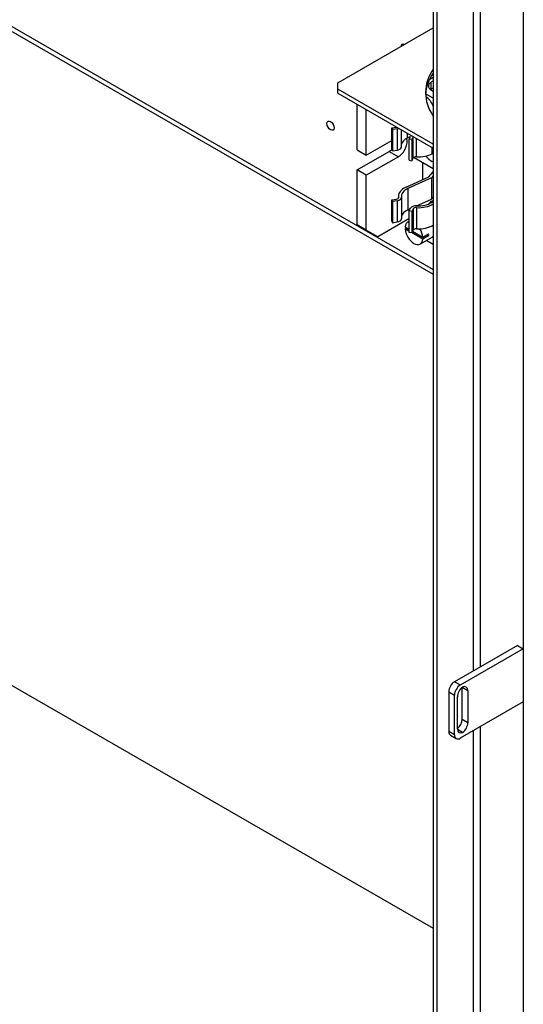
# Model space of a CAD drawing. Units: inches. Extents: x -14 to 211, y -104 to 28.
# Drawn here: x 193 to 200, y -45 to -30 of the extents above; entities that cross this region are included whole.
import ezdxf

# ---------------------------------------------------------------- set-up
doc = ezdxf.new("R2010")
doc.units = ezdxf.units.IN
doc.header["$MEASUREMENT"] = 0

msp = doc.modelspace()

# ---------------------------------------------------------------- linework, layer by layer
for p, q in [((200.299, -25.602), (200.299, -39.221)), ((198.911, -25.951), (198.911, -52.606)), ((198.966, -25.983), (198.966, -52.701)), ((199.526, -26.048), (199.526, -39.565)), ((199.636, -25.984), (199.636, -39.501)), ((187.953, -27.072), (198.911, -33.383)), ((187.998, -27.172), (198.911, -33.456)), ((197.442, -30.513), (198.911, -29.667)), ((198.857, -30.453), (198.911, -30.422)), ((197.442, -30.611), (197.442, -30.513)), ((198.911, -31.456), (197.442, -30.611)), ((197.442, -30.672), (197.442, -30.611)), ((198.867, -30.613), (198.911, -30.589)), ((198.877, -30.5), (198.911, -30.48)), ((198.877, -30.5), (198.877, -30.608)), ((197.442, -30.672), (198.911, -31.517)), ((198.911, -30.748), (198.795, -30.682)), ((197.739, -31.544), (197.739, -30.843)), ((197.881, -31.626), (197.881, -30.925)), ((198.276, -31.206), (198.345, -31.193)), ((198.291, -31.231), (198.276, -31.206)), ((198.276, -31.533), (198.276, -31.206)), ((198.36, -31.218), (198.291, -31.231)), ((198.36, -31.545), (198.36, -31.218)), ((198.291, -31.558), (198.291, -31.231)), ((198.423, -31.495), (198.423, -31.236)), ((198.515, -31.359), (198.515, -31.289)), ((198.515, -31.359), (198.559, -31.338)), ((198.54, -31.376), (198.56, -31.335)), ((198.604, -31.343), (198.584, -31.384)), ((198.604, -31.67), (198.604, -31.343)), ((198.653, -31.651), (198.653, -31.369)), ((197.881, -31.626), (198.276, -31.399)), ((198.584, -31.384), (198.54, -31.376)), ((198.54, -31.703), (198.54, -31.376)), ((198.584, -31.384), (198.584, -31.711)), ((198.894, -31.602), (198.894, -31.508)), ((198.903, -31.598), (198.903, -31.513)), ((197.739, -31.544), (197.881, -31.626)), ((197.739, -31.851), (198.235, -31.566)), ((198.377, -31.648), (197.881, -31.933)), ((198.235, -31.566), (198.377, -31.648)), ((198.276, -31.533), (198.291, -31.558)), ((198.291, -31.558), (198.36, -31.545)), ((198.584, -31.711), (198.604, -31.67)), ((198.616, -31.663), (198.616, -31.658)), ((198.911, -31.833), (198.616, -31.663)), ((198.894, -31.602), (198.903, -31.598)), ((198.54, -31.703), (198.584, -31.711)), ((198.749, -31.74), (198.749, -32.001)), ((198.894, -31.721), (198.911, -31.711)), ((198.911, -31.731), (198.894, -31.721)), ((197.881, -31.933), (197.739, -31.851)), ((197.739, -32.697), (197.739, -31.851)), ((197.881, -32.779), (197.881, -31.933)), ((198.493, -32.117), (198.846, -31.957)), ((198.883, -31.974), (198.522, -32.138)), ((198.846, -31.957), (198.911, -31.882)), ((198.911, -31.942), (198.883, -31.974)), ((198.883, -31.974), (198.883, -32.301)), ((198.376, -32.256), (198.376, -32.282)), ((198.377, -32.273), (198.377, -32.278)), ((198.424, -32.275), (198.424, -32.602)), ((198.461, -32.134), (198.469, -32.129)), ((198.522, -32.138), (198.522, -32.465)), ((198.883, -32.301), (198.911, -32.269)), ((198.273, -32.312), (198.344, -32.301)), ((198.286, -32.338), (198.273, -32.312)), ((198.273, -32.639), (198.273, -32.312)), ((198.357, -32.326), (198.286, -32.338)), ((198.286, -32.338), (198.286, -32.665)), ((198.357, -32.326), (198.357, -32.653)), ((198.653, -32.405), (198.69, -32.388)), ((198.66, -32.406), (198.69, -32.388)), ((198.69, -32.388), (198.883, -32.301)), ((198.877, -32.339), (198.911, -32.32)), ((198.877, -32.357), (198.877, -32.339)), ((198.884, -32.352), (198.911, -32.334)), ((198.522, -32.465), (198.557, -32.449)), ((198.538, -32.481), (198.561, -32.441)), ((198.581, -32.49), (198.538, -32.481)), ((198.538, -32.481), (198.538, -32.808)), ((198.605, -32.45), (198.581, -32.49)), ((198.581, -32.49), (198.581, -32.817)), ((198.605, -32.45), (198.605, -32.777)), ((198.653, -32.432), (198.653, -32.759)), ((197.739, -32.697), (197.916, -32.8)), ((197.881, -32.779), (197.739, -32.697)), ((198.538, -32.605), (198.058, -32.882)), ((198.273, -32.639), (198.286, -32.665)), ((198.286, -32.665), (198.357, -32.653)), ((198.478, -32.73), (198.538, -32.764)), ((198.538, -32.643), (198.518, -32.655)), ((198.058, -32.882), (197.881, -32.779)), ((197.916, -32.8), (198.058, -32.882)), ((198.478, -32.759), (198.504, -32.745)), ((198.538, -32.794), (198.478, -32.759)), ((198.538, -32.808), (198.581, -32.817)), ((198.753, -32.917), (198.576, -32.816)), ((198.581, -32.817), (198.605, -32.777)), ((198.593, -32.796), (198.753, -32.888)), ((198.753, -32.888), (198.841, -32.837)), ((198.841, -32.867), (198.753, -32.917)), ((198.816, -32.852), (198.841, -32.867)), ((198.89, -32.891), (198.713, -32.993)), ((198.812, -32.936), (198.911, -32.992)), ((200.211, -39.17), (199.239, -39.73)), ((200.299, -39.221), (199.327, -39.781)), ((200.211, -39.17), (200.299, -39.221)), ((200.299, -39.221), (200.299, -40.039)), ((192.333, -39.736), (198.911, -43.524)), ((199.327, -39.781), (199.239, -39.73)), ((199.357, -40.311), (199.357, -39.817)), ((199.445, -39.867), (199.358, -39.816)), ((199.15, -39.883), (199.239, -39.934)), ((199.15, -39.883), (199.15, -40.496)), ((199.239, -40.547), (199.239, -39.934)), ((199.283, -40.455), (199.283, -39.96)), ((199.445, -39.867), (199.445, -40.361)), ((200.299, -40.039), (199.327, -40.599)), ((200.299, -40.039), (200.299, -54.054)), ((199.445, -40.361), (199.357, -40.311)), ((199.636, -40.421), (199.636, -52.315)), ((199.239, -40.547), (199.15, -40.496)), ((199.176, -40.554), (199.265, -40.605)), ((199.364, -40.51), (199.283, -40.464)), ((199.526, -40.484), (199.526, -52.315))]:
    msp.add_line(p, q)
for centre, major_axis, ratio, start_param, end_param in [((198.47, -29.988), (-0.0389, 0.0676), 0.578093, 5.55114, 7.015231), ((200.544, -30.661), (-1.75, 0), 0.575862, 5.915734, 6.650636), ((200.544, -30.722), (-1.75, 0), 0.575862, 5.915734, 6.25288), ((199, -30.56), (-0.162, 0), 0.575862, 5.576375, 7.266353), ((198.792, -30.882), (0.097, -0.169), 0.578093, 1.325719, 2.320217), ((197.407, -31.127), (0.0389, -0.0676), 0.578093, 4.516127, 4.908651), ((198.331, -31.168), (0.046, 0), 0.575862, 5.036552, 5.065836), ((198.331, -31.168), (-0.092, 0), 0.575862, 1.894959, 2.145313), ((198.377, -31.494), (-0.094, -0.163), 0.578093, 0.783464, 2.730872), ((198.682, -31.475), (-0.261, 0), 0.575862, 5.407887, 6.167836), ((198.649, -31.35), (-0.092, 0), 0.575862, 5.72079, 6.006182), ((198.649, -31.35), (-0.046, 0), 0.575862, 5.955969, 6.006182), ((198.331, -31.495), (0.092, 0), 0.575862, 5.036552, 6.283185), ((198.235, -31.412), (0.094, 0.163), 0.578093, 3.925057, 4.245416), ((198.649, -31.677), (-0.046, 0), 0.575862, 4.618063, 6.006182), ((198.682, -31.475), (0.307, 0), 0.575862, 4.618063, 5.47594), ((198.891, -31.515), (-0.125, 0.217), 0.578093, 1.817934, 2.374827), ((198.682, -31.475), (0.307, 0), 0.575862, 5.513525, 5.55216), ((198.683, -32.256), (0.307, 0), 0.575862, 2.237631, 2.340456), ((198.332, -32.275), (0.046, 0), 0.575862, 4.989392, 6.377511), ((198.332, -32.275), (0.092, 0), 0.575862, 4.989392, 6.377511), ((198.683, -32.256), (-0.307, 0), 0.575862, 5.519635, 6.377511), ((198.683, -32.256), (-0.261, 0), 0.575862, 5.379224, 6.377511), ((198.648, -32.458), (-0.092, 0), 0.575862, 4.613211, 5.959023), ((198.648, -32.458), (-0.046, 0), 0.575862, 4.613211, 5.959023), ((198.683, -32.256), (-0.307, 0), 0.575862, 1.471618, 2.404504), ((198.683, -32.256), (0.261, 0), 0.575862, 4.613211, 5.587688), ((199, -32.4), (-0.162, 0), 0.575862, 5.576375, 6.007792), ((198.683, -32.583), (-0.261, 0), 0.575862, 5.379224, 6.173481), ((198.332, -32.602), (0.092, 0), 0.575862, 4.989392, 6.283185), ((198.615, -32.824), (-0.097, 0.169), 0.578093, 6.098181, 6.97921), ((198.683, -32.583), (0.307, 0), 0.575862, 4.613211, 5.546097), ((198.792, -32.722), (0.097, -0.169), 0.578093, 1.325719, 1.35434), ((198.615, -32.824), (0.097, -0.169), 0.578093, 4.021364, 6.978078), ((198.648, -32.785), (-0.046, 0), 0.575862, 4.613211, 5.959023), ((198.615, -32.824), (0.097, -0.169), 0.578093, 0.878639, 1.619123), ((198.704, -32.773), (0.097, -0.169), 0.578093, 0.694893, 0.878639), ((198.792, -32.722), (0.097, -0.169), 0.578093, 0, 0.248945), ((199.239, -39.832), (-0.062, -0.108), 0.578093, 3.925057, 5.495853), ((199.327, -39.883), (0.062, 0.108), 0.578093, 0.783464, 2.354261), ((199.371, -39.909), (0.062, 0.108), 0.578093, 0.864637, 2.354261), ((199.357, -39.918), (0.062, 0.108), 0.578093, 5.495853, 6.985478), ((199.268, -40.361), (0.062, 0.108), 0.578093, 4.087943, 5.495853), ((199.371, -40.404), (-0.062, -0.108), 0.578093, 5.495853, 6.985478), ((199.357, -40.412), (-0.062, -0.108), 0.578093, 0.864637, 2.354261), ((199.239, -40.445), (-0.062, -0.108), 0.578093, 5.495853, 6.283185), ((199.327, -40.496), (-0.062, -0.108), 0.578093, 5.495853, 7.06665)]:
    msp.add_ellipse(centre, major_axis=major_axis, ratio=ratio, start_param=start_param, end_param=end_param)
msp.add_ellipse((197.33, -31.171), major_axis=(0.0389, -0.0676), ratio=0.578093)

doc.saveas('drawing.dxf')
